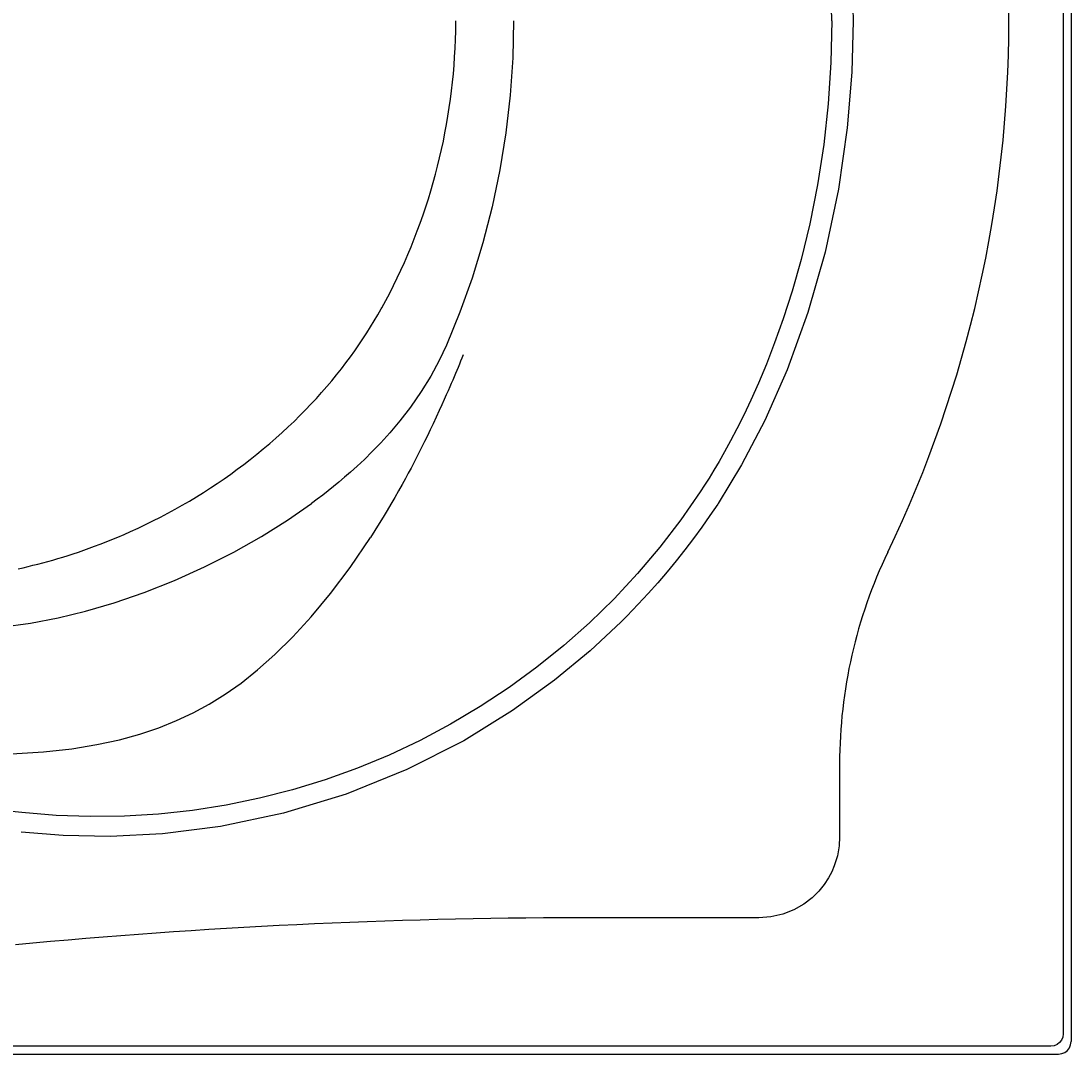
# Model space of a CAD drawing. Extents: x -35.8 to 35.7, y 0.1 to 41.6.
# Drawn here: x 14.7 to 35.7, y 0.1 to 20.9 of the extents above; entities that cross this region are included whole.
import ezdxf

# ---------------------------------------------------------------- set-up
doc = ezdxf.new("R2010")
doc.units = 0
doc.header["$LTSCALE"] = 0.935
doc.header["$MEASUREMENT"] = 0
doc.layers.get('0').update_dxf_attribs({"linetype": 'CONTINUOUS'})
doc.styles.add('TEXTSTYLE_1', font='txt', dxfattribs={"width": 0.8})

msp = doc.modelspace()

# ---------------------------------------------------------------- linework, layer by layer
at = {"color": 0}
for p, q in [((35.75, 41.376), (35.75, 0.374)), ((35.595, 41.221), (35.595, 0.529)), ((23.397, 20.843), (23.397, 20.875)), ((21.898, 15.09), (21.909, 15.111)), ((28.665, 11.186), (28.656, 11.172)), ((31.104, 5.956), (31.104, 4.484)), ((29.479, 2.859), (25.956, 2.859)), ((35.346, 0.28), (-35.346, 0.28)), ((-35.501, 0.125), (35.501, 0.125))]:
    msp.add_line(p, q, dxfattribs=at)
for points in [[(28.665, 30.564), (29.133, 29.798), (29.591, 28.921), (30.03, 27.928), (30.438, 26.812), (30.788, 25.607), (31.069, 24.312), (31.254, 23.041), (31.347, 21.904), (31.374, 20.875)], [(30.946, 20.875), (30.93, 21.671), (30.88, 22.461), (30.798, 23.246), (30.684, 24.023), (30.541, 24.778), (30.379, 25.479), (30.208, 26.109), (30.036, 26.664), (29.869, 27.151), (29.708, 27.582), (29.552, 27.966), (29.403, 28.31), (29.262, 28.619), (29.127, 28.896), (29, 29.146), (28.881, 29.371), (28.769, 29.573), (28.665, 29.755), (28.567, 29.919), (28.475, 30.069), (28.389, 30.206), (28.307, 30.332)], [(24.559, 20.875), (24.542, 20.132), (24.49, 19.382), (24.404, 18.63), (24.282, 17.882), (24.127, 17.144), (23.941, 16.419), (23.724, 15.711), (23.479, 15.024), (23.209, 14.361)], [(30.946, 20.875), (30.928, 20.041), (30.874, 19.214), (30.784, 18.393), (30.659, 17.581), (30.504, 16.8), (30.33, 16.084), (30.15, 15.448), (29.972, 14.893), (29.799, 14.408), (29.633, 13.98), (29.473, 13.599), (29.322, 13.26), (29.178, 12.956), (29.042, 12.684), (28.914, 12.441), (28.795, 12.224), (28.684, 12.029), (28.581, 11.853), (28.484, 11.695), (28.393, 11.551), (28.307, 11.418)], [(31.374, 20.875), (31.347, 19.848), (31.256, 18.727), (31.079, 17.5), (30.811, 16.234), (30.464, 15.019), (30.048, 13.867), (29.6, 12.847), (29.136, 11.959), (28.665, 11.186)], [(21.909, 15.111), (21.991, 15.261), (22.07, 15.411), (22.147, 15.563), (22.222, 15.716), (22.295, 15.87), (22.365, 16.026), (22.433, 16.182), (22.499, 16.339), (22.563, 16.498), (22.624, 16.657), (22.683, 16.817), (22.74, 16.978), (22.795, 17.14), (22.847, 17.302), (22.897, 17.466), (22.944, 17.63), (22.99, 17.795), (23.033, 17.96), (23.073, 18.126), (23.111, 18.293), (23.147, 18.461), (23.18, 18.628), (23.211, 18.797), (23.24, 18.965), (23.266, 19.135), (23.29, 19.304), (23.312, 19.474), (23.331, 19.645), (23.348, 19.815), (23.362, 19.986), (23.374, 20.157), (23.383, 20.329), (23.39, 20.5), (23.395, 20.672), (23.397, 20.843)], [(19.269, 12.066), (19.402, 12.172), (19.532, 12.279), (19.661, 12.387), (19.787, 12.497), (19.91, 12.608), (20.031, 12.72), (20.149, 12.833), (20.265, 12.948), (20.379, 13.063), (20.489, 13.178), (20.597, 13.295), (20.703, 13.413), (20.806, 13.531), (20.906, 13.65), (21.004, 13.769), (21.099, 13.889), (21.191, 14.01), (21.281, 14.13), (21.368, 14.251), (21.451, 14.371), (21.533, 14.491), (21.611, 14.612), (21.687, 14.732), (21.76, 14.851), (21.83, 14.971), (21.898, 15.09)], [(23.209, 14.361), (23.065, 14.053), (22.897, 13.743), (22.704, 13.43), (22.489, 13.12), (22.275, 12.842), (22.074, 12.605), (21.89, 12.403), (21.72, 12.226), (21.562, 12.07), (21.416, 11.933), (21.284, 11.814), (21.164, 11.709), (21.052, 11.614), (20.944, 11.526), (20.836, 11.438), (20.725, 11.352), (20.614, 11.267), (20.502, 11.184)], [(23.547, 14.166), (23.521, 14.104), (23.495, 14.042), (23.469, 13.979), (23.443, 13.917), (23.417, 13.856), (23.391, 13.793), (23.364, 13.728), (23.336, 13.662), (23.307, 13.594), (23.276, 13.524), (23.243, 13.448), (23.207, 13.365), (23.166, 13.272), (23.119, 13.167), (23.065, 13.048), (23.005, 12.918), (22.943, 12.786), (22.884, 12.661), (22.827, 12.543), (22.771, 12.43), (22.717, 12.321), (22.663, 12.214), (22.608, 12.106), (22.552, 11.999), (22.498, 11.895), (22.443, 11.792), (22.384, 11.684), (22.32, 11.566), (22.248, 11.437), (22.171, 11.302), (22.094, 11.169), (22.017, 11.039), (21.939, 10.909), (21.859, 10.778), (21.774, 10.643), (21.684, 10.501)], [(16.866, 10.619), (17.017, 10.688), (17.167, 10.759), (17.317, 10.833), (17.466, 10.909), (17.614, 10.988), (17.761, 11.068), (17.906, 11.15), (18.049, 11.233), (18.19, 11.318), (18.331, 11.406), (18.47, 11.496), (18.608, 11.587), (18.744, 11.679), (18.878, 11.774), (19.01, 11.87), (19.14, 11.967), (19.269, 12.066)], [(28.307, 11.418), (27.915, 10.853), (27.495, 10.305), (27.048, 9.776), (26.576, 9.269), (26.082, 8.786), (25.565, 8.328), (25.027, 7.894), (24.467, 7.485), (23.887, 7.102), (23.291, 6.748), (22.681, 6.424), (22.057, 6.13), (21.421, 5.866), (20.774, 5.633), (20.117, 5.431), (19.454, 5.261), (18.786, 5.124), (18.111, 5.018), (17.431, 4.944), (16.746, 4.902), (16.059, 4.893), (15.37, 4.917), (14.681, 4.973)], [(14.259, 8.696), (14.857, 8.782), (15.413, 8.889), (15.965, 9.023), (16.54, 9.191), (17.139, 9.398), (17.748, 9.639), (18.352, 9.91), (18.938, 10.206), (19.497, 10.521), (20.02, 10.848), (20.502, 11.184)], [(28.656, 11.172), (28.499, 10.94), (28.337, 10.71), (28.17, 10.481), (27.998, 10.255), (27.821, 10.031), (27.639, 9.809), (27.451, 9.59), (27.258, 9.373), (27.06, 9.159)], [(14.61, 9.871), (14.709, 9.894), (14.808, 9.917), (14.907, 9.941), (15.006, 9.966), (15.107, 9.992), (15.207, 10.019), (15.306, 10.047), (15.407, 10.076), (15.508, 10.107), (15.611, 10.139), (15.715, 10.173), (15.82, 10.207), (15.926, 10.244), (16.035, 10.283), (16.146, 10.323), (16.259, 10.366), (16.375, 10.411), (16.494, 10.459), (16.614, 10.509), (16.738, 10.562), (16.866, 10.619)], [(14.476, 6.154), (15.12, 6.195), (15.686, 6.258), (16.189, 6.34), (16.643, 6.439), (17.055, 6.552), (17.435, 6.679), (17.789, 6.821), (18.121, 6.977), (18.443, 7.152), (18.764, 7.351), (19.085, 7.577), (19.418, 7.84), (19.765, 8.147), (20.124, 8.502), (20.496, 8.908), (20.881, 9.372), (21.277, 9.9), (21.684, 10.501)], [(27.06, 9.159), (26.946, 9.04), (26.832, 8.923), (26.716, 8.807)], [(26.716, 8.807), (26.096, 8.226), (25.378, 7.631), (24.539, 7.024), (23.556, 6.417), (22.417, 5.837), (21.197, 5.344), (19.94, 4.962), (18.675, 4.695), (17.507, 4.548), (16.459, 4.496), (15.516, 4.512), (14.667, 4.578)], [(14.681, 4.973), (14.01, 5.046), (13.348, 5.123), (12.693, 5.203)], [(31.104, 4.484), (31.094, 4.305), (31.06, 4.109), (30.997, 3.904)], [(30.997, 3.904), (30.947, 3.787), (30.88, 3.661), (30.794, 3.53), (30.687, 3.397), (30.553, 3.265), (30.387, 3.136), (30.187, 3.022), (29.963, 2.933), (29.723, 2.878), (29.479, 2.859)], [(35.595, 0.529), (35.586, 0.465), (35.561, 0.405), (35.521, 0.354), (35.47, 0.314), (35.41, 0.289), (35.346, 0.28)], [(35.501, 0.125), (35.566, 0.133), (35.626, 0.158), (35.677, 0.198), (35.717, 0.249), (35.742, 0.309), (35.75, 0.374)]]:
    msp.add_lwpolyline(points, dxfattribs=at)
for centre, radius, start, end in [((9.865, 20.875), 24.637, 334.3386, 25.6614), ((40.918, 5.956), 9.814, 154.3386, 180), ((25.956, -117.12), 119.98, 90.04198, 95.45265), ((25.956, -117.12), 119.98, 90, 90.04198)]:
    msp.add_arc(centre, radius, start, end, dxfattribs=at)

# ---------------------------------------------------------------- texts
at = {"color": 2, "linetype": 'CONTINUOUS', "insert": (15.844, 2.312), "char_height": 0.0938, "width": 0.075, "attachment_point": 2, "style": 'TEXTSTYLE_1'}
msp.add_mtext(' \\P \\P ', dxfattribs=at)

doc.saveas('drawing.dxf')
